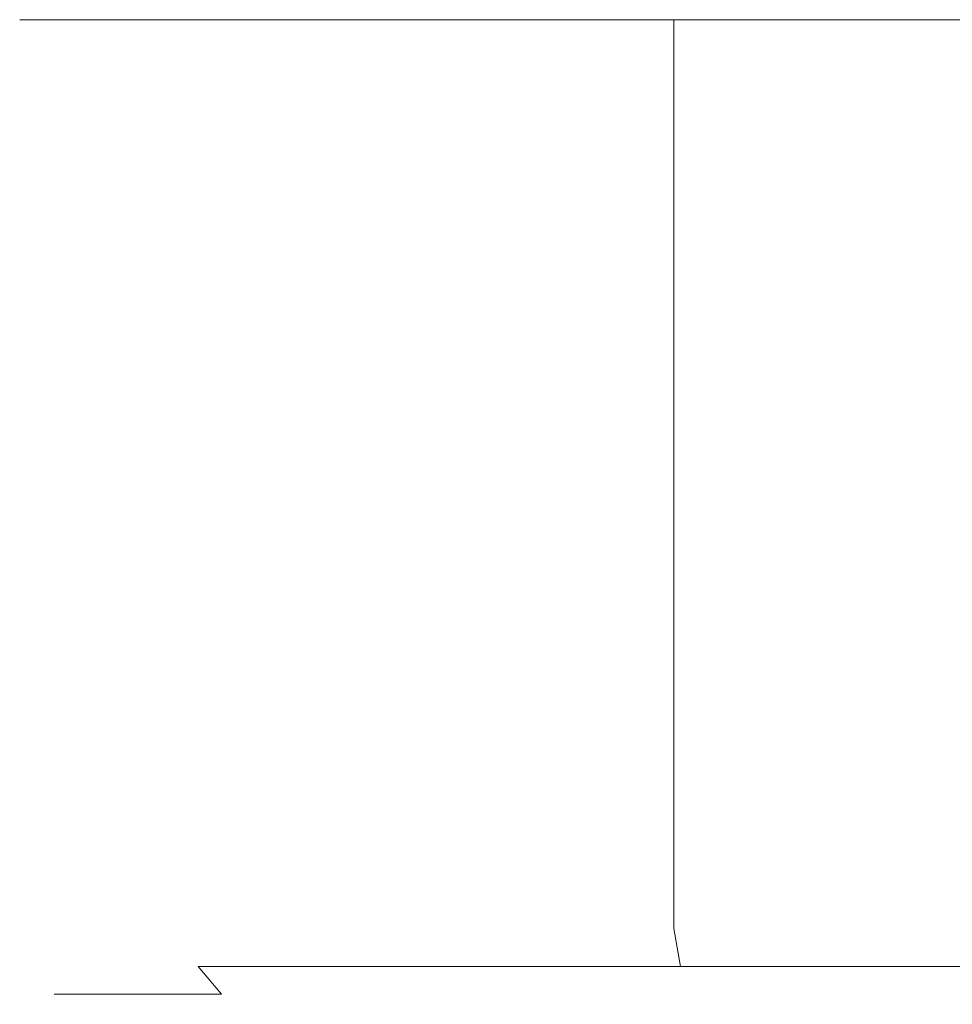
# Model space of a CAD drawing. Extents: x -104 to 104, y -189 to 0.
# Drawn here: x 46 to 58, y -13 to 0 of the extents above; entities that cross this region are included whole.
import ezdxf

# ---------------------------------------------------------------- set-up
doc = ezdxf.new("R2010")
doc.units = 0
doc.header["$LTSCALE"] = 500
doc.header["$MEASUREMENT"] = 0
doc.layers.add('FERRO_CHROM', color=7, linetype='Continuous')

msp = doc.modelspace()

# ---------------------------------------------------------------- linework, layer by layer
at = {"layer": 'FERRO_CHROM', "lineweight": 0}
for points, invisible_edges in [([(46.083, -12, 5.752), (46.083, 0, 5.752), (45.517, 0, 0), (45.517, -12, 0)], 13), ([(45.517, -12, 0), (45.517, 0, 0), (46.083, 0, -5.752), (46.083, -12, -5.752)], 13), ([(45.517, 0, 0), (47.761, 0, -11.283), (46.083, 0, -5.752), (45.517, 0, 0)], 15), ([(47.761, 0, 11.283), (45.517, 0, 0), (46.083, 0, 5.752), (47.761, 0, 11.283)], 15), ([(47.761, 0, 11.283), (47.761, 0, -11.283), (45.517, 0, 0), (47.761, 0, 11.283)], 15), ([(47.761, -12, 11.283), (47.761, 0, 11.283), (46.083, 0, 5.752), (46.083, -12, 5.752)], 13), ([(46.083, -12, -5.752), (46.083, 0, -5.752), (47.761, 0, -11.283), (47.761, -12, -11.283)], 13), ([(50.486, -12, 16.38), (50.486, 0, 16.38), (47.761, 0, 11.283), (47.761, -12, 11.283)], 13), ([(47.761, -12, -11.283), (47.761, 0, -11.283), (50.486, 0, -16.38), (50.486, -12, -16.38)], 13), ([(47.761, 0, -11.283), (54.152, 0, -20.848), (50.486, 0, -16.38), (47.761, 0, -11.283)], 15), ([(54.152, 0, 20.848), (47.761, 0, 11.283), (50.486, 0, 16.38), (54.152, 0, 20.848)], 15), ([(47.761, 0, -11.283), (63.717, 0, -27.239), (54.152, 0, -20.848), (47.761, 0, -11.283)], 15), ([(63.717, 0, 27.239), (47.761, 0, 11.283), (54.152, 0, 20.848), (63.717, 0, 27.239)], 15), ([(47.761, 0, -11.283), (86.283, 0, -27.239), (63.717, 0, -27.239), (47.761, 0, -11.283)], 15), ([(63.717, 0, 27.239), (47.761, 0, -11.283), (47.761, 0, 11.283), (63.717, 0, 27.239)], 15), ([(63.717, 0, 27.239), (86.283, 0, -27.239), (47.761, 0, -11.283), (63.717, 0, 27.239)], 15), ([(54.152, -12, 20.848), (54.152, 0, 20.848), (50.486, 0, 16.38), (50.486, -12, 16.38)], 13), ([(50.486, -12, -16.38), (50.486, 0, -16.38), (54.152, 0, -20.848), (54.152, -12, -20.848)], 9), ([(58.62, -12, 24.514), (58.62, 0, 24.514), (54.152, 0, 20.848), (54.152, -12, 20.848)], 9), ([(54.152, -12, -20.848), (54.152, 0, -20.848), (58.62, 0, -24.514), (58.62, -12, -24.514)], 13), ([(54.152, 0, -20.848), (63.717, 0, -27.239), (58.62, 0, -24.514), (54.152, 0, -20.848)], 15), ([(63.717, 0, 27.239), (54.152, 0, 20.848), (58.62, 0, 24.514), (63.717, 0, 27.239)], 15), ([(46.083, -12, 5.752), (45.517, -12, 0), (45.639, -12.5, 0), (46.203, -12.5, 5.728)], 15), ([(45.517, -12, 0), (46.083, -12, -5.752), (46.203, -12.5, -5.728), (45.639, -12.5, 0)], 15), ([(47.761, -12, 11.283), (46.083, -12, 5.752), (46.203, -12.5, 5.728), (47.874, -12.5, 11.236)], 15), ([(46.083, -12, -5.752), (47.761, -12, -11.283), (47.874, -12.5, -11.236), (46.203, -12.5, -5.728)], 15), ([(50.486, -12, 16.38), (47.761, -12, 11.283), (47.874, -12.5, 11.236), (50.587, -12.5, 16.312)], 11), ([(47.761, -12, -11.283), (50.486, -12, -16.38), (50.587, -12.5, -16.312), (47.874, -12.5, -11.236)], 11), ([(54.152, -12, 20.848), (50.486, -12, 16.38), (50.587, -12.5, 16.312), (54.239, -12.5, 20.761)], 11), ([(50.486, -12, -16.38), (54.152, -12, -20.848), (54.239, -12.5, -20.761), (50.587, -12.5, -16.312)], 9), ([(58.62, -12, 24.514), (54.152, -12, 20.848), (54.239, -12.5, 20.761), (58.688, -12.5, 24.413)], 9), ([(54.152, -12, -20.848), (58.62, -12, -24.514), (58.688, -12.5, -24.413), (54.239, -12.5, -20.761)], 11), ([(46.203, -12.5, 5.728), (45.639, -12.5, 0), (45.973, -12.866, 0), (46.53, -12.866, 5.663)], 11), ([(45.639, -12.5, 0), (46.203, -12.5, -5.728), (46.53, -12.866, -5.663), (45.973, -12.866, 0)], 11), ([(47.874, -12.5, 11.236), (46.203, -12.5, 5.728), (46.53, -12.866, 5.663), (48.182, -12.866, 11.108)], 11), ([(46.203, -12.5, -5.728), (47.874, -12.5, -11.236), (48.182, -12.866, -11.108), (46.53, -12.866, -5.663)], 9), ([(50.587, -12.5, 16.312), (47.874, -12.5, 11.236), (48.182, -12.866, 11.108), (50.865, -12.866, 16.127)], 13), ([(47.874, -12.5, -11.236), (50.587, -12.5, -16.312), (50.865, -12.866, -16.127), (48.182, -12.866, -11.108)], 15), ([(54.239, -12.5, 20.761), (50.587, -12.5, 16.312), (50.865, -12.866, 16.127), (54.475, -12.866, 20.525)], 15), ([(50.587, -12.5, -16.312), (54.239, -12.5, -20.761), (54.475, -12.866, -20.525), (50.865, -12.866, -16.127)], 15), ([(58.688, -12.5, 24.413), (54.239, -12.5, 20.761), (54.475, -12.866, 20.525), (58.873, -12.866, 24.135)], 15), ([(54.239, -12.5, -20.761), (58.688, -12.5, -24.413), (58.873, -12.866, -24.135), (54.475, -12.866, -20.525)], 15), ([(46.53, -12.866, 5.663), (45.973, -12.866, 0), (46.429, -13, 0), (46.978, -13, 5.574)], 15), ([(45.973, -12.866, 0), (46.53, -12.866, -5.663), (46.978, -13, -5.574), (46.429, -13, 0)], 15), ([(48.182, -12.866, 11.108), (46.53, -12.866, 5.663), (46.978, -13, 5.574), (48.603, -13, 10.934)], 15), ([(46.53, -12.866, -5.663), (48.182, -12.866, -11.108), (48.603, -13, -10.934), (46.978, -13, -5.574)], 15), ([(50.865, -12.866, 16.127), (48.182, -12.866, 11.108), (48.603, -13, 10.934), (51.244, -13, 15.873)], 15), ([(48.182, -12.866, -11.108), (50.865, -12.866, -16.127), (51.244, -13, -15.874), (48.603, -13, -10.934)], 15), ([(54.475, -12.866, 20.525), (50.865, -12.866, 16.127), (51.244, -13, 15.873), (54.797, -13, 20.203)], 15), ([(50.865, -12.866, -16.127), (54.475, -12.866, -20.525), (54.797, -13, -20.203), (51.244, -13, -15.874)], 15), ([(58.873, -12.866, 24.135), (54.475, -12.866, 20.525), (54.797, -13, 20.203), (59.127, -13, 23.756)], 15), ([(54.475, -12.866, -20.525), (58.873, -12.866, -24.135), (59.127, -13, -23.756), (54.797, -13, -20.203)], 15), ([(46.978, -13, -5.574), (46.978, -13, 5.574), (46.429, -13, 0), (46.978, -13, -5.574)], 15), ([(46.978, -13, 5.574), (51.244, -13, 15.873), (48.603, -13, 10.934), (46.978, -13, 5.574)], 15), ([(51.244, -13, -15.874), (46.978, -13, -5.574), (48.603, -13, -10.934), (51.244, -13, -15.874)], 15), ([(46.978, -13, 5.574), (59.127, -13, 23.756), (51.244, -13, 15.873), (46.978, -13, 5.574)], 15), ([(51.244, -13, -15.874), (46.978, -13, 5.574), (46.978, -13, -5.574), (51.244, -13, -15.874)], 15), ([(46.978, -13, 5.574), (80.574, -13, 28.023), (59.127, -13, 23.756), (46.978, -13, 5.574)], 15), ([(69.426, -13, -28.023), (46.978, -13, 5.574), (51.244, -13, -15.874), (69.426, -13, -28.023)], 15), ([(69.426, -13, -28.023), (80.574, -13, 28.023), (46.978, -13, 5.574), (69.426, -13, -28.023)], 15), ([(51.244, -13, 15.873), (59.127, -13, 23.756), (54.797, -13, 20.203), (51.244, -13, 15.873)], 15), ([(59.127, -13, -23.756), (51.244, -13, -15.874), (54.797, -13, -20.203), (59.127, -13, -23.756)], 15), ([(69.426, -13, -28.023), (51.244, -13, -15.874), (59.127, -13, -23.756), (69.426, -13, -28.023)], 15)]:
    msp.add_3dface(points, dxfattribs=dict(at, invisible_edges=invisible_edges))

doc.saveas('drawing.dxf')
